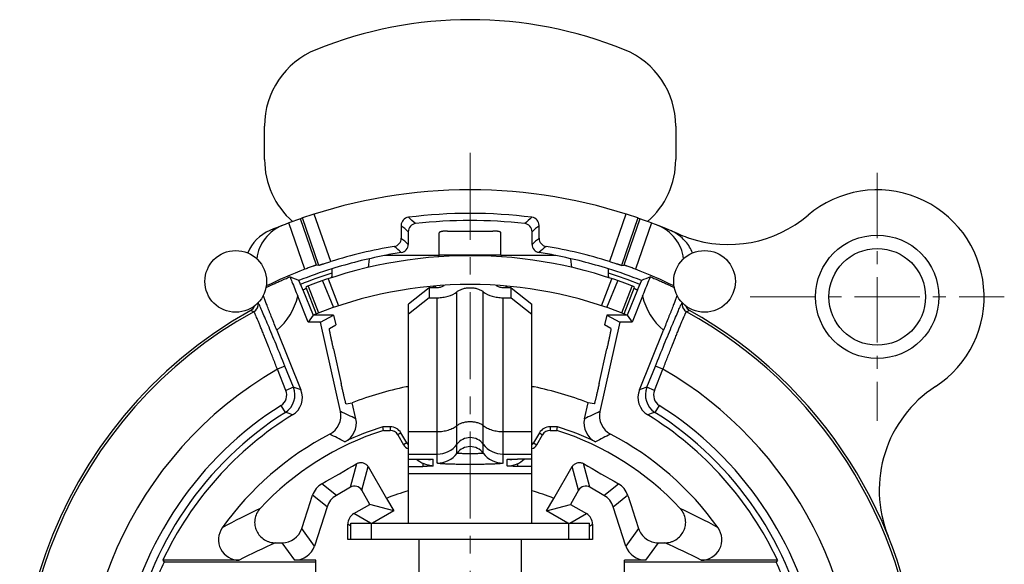
# Model space of a CAD drawing. Units: millimetres. Extents: x 1471 to 2059, y 373 to 789.
# Drawn here: x 1681 to 1753, y 707 to 746 of the extents above; entities that cross this region are included whole.
import ezdxf

# ---------------------------------------------------------------- set-up
doc = ezdxf.new("R2010")
doc.units = ezdxf.units.MM
doc.linetypes.add('CENTER', pattern=[50.8, 31.75, -6.35, 6.35, -6.35])
doc.layers.get('0').update_dxf_attribs({"lineweight": 30})
for name, color, linetype in [('AUSFORMSCHRAEGEN', 7, 'Continuous'), ('BEZUGSACHSEN', 7, 'Continuous'), ('KANTENFASEN', 7, 'Continuous'), ('RUNDUNGEN', 7, 'Continuous')]:
    doc.layers.add(name, color=color, linetype=linetype)
doc.layers.add('中心线层', color=6, linetype='CENTER', lineweight=18)

msp = doc.modelspace()

# ---------------------------------------------------------------- linework, layer by layer
at = {"linetype": 'Continuous'}
for p, q in [((1699.065, 736.027), (1699.065, 738.475)), ((1729.065, 738.475), (1729.065, 736.027)), ((1711.815, 729.085), (1716.315, 729.085)), ((1711.359, 726.799), (1711.361, 726.698)), ((1713.105, 714.626), (1713.105, 726.397)), ((1715.025, 714.626), (1715.025, 726.397)), ((1716.77, 726.689), (1716.771, 726.792)), ((1711.665, 713.906), (1711.665, 725.958)), ((1716.465, 713.906), (1716.465, 725.958)), ((1709.565, 709.523), (1709.565, 716.2)), ((1709.565, 716.2), (1711.665, 716.2)), ((1716.465, 716.2), (1718.565, 716.2)), ((1718.565, 709.523), (1718.565, 716.2)), ((1709.565, 714.561), (1711.665, 714.561)), ((1709.565, 714.202), (1710.615, 714.202)), ((1711.167, 714.159), (1711.17, 714.192)), ((1711.365, 713.697), (1711.365, 714.17)), ((1716.465, 714.561), (1718.565, 714.561)), ((1716.765, 713.697), (1716.765, 714.17)), ((1716.964, 714.159), (1716.961, 714.192)), ((1718.565, 714.202), (1717.515, 714.202)), ((1709.565, 713.664), (1710.615, 713.664)), ((1710.615, 713.896), (1710.615, 713.664)), ((1717.515, 713.864), (1717.515, 713.664)), ((1718.565, 713.664), (1717.515, 713.664)), ((1718.565, 713.121), (1709.565, 713.121)), ((1705.355, 708.323), (1705.355, 709.523)), ((1705.356, 709.523), (1722.775, 709.523)), ((1706.855, 708.323), (1706.855, 709.523)), ((1721.275, 708.323), (1721.275, 709.523)), ((1722.775, 708.323), (1722.775, 709.523)), ((1717.815, 708.323), (1710.315, 708.323))]:
    msp.add_line(p, q, dxfattribs=at)
for centre, radius, start, end in [((1714.065, 716.227), 30, 67.97569, 112.02431), ((1705.065, 738.475), 6, 112.02431, 180), ((1723.065, 738.475), 6, 0, 67.97569), ((1705.065, 736.027), 6, 180, 228.82715), ((1723.065, 736.027), 6, 311.17285, 0), ((1703.664, 727.506), 0.3, 342.10278, 0), ((1724.467, 727.506), 0.3, 180, 197.89745), ((1711.688, 726.446), 5.066, 2.77682, 3.09982), ((1714.065, 714.559), 1.201, 36.91333, 143.08667), ((1711.666, 716.362), 1.801, 269.99523, 323.08995), ((1714.065, 713.905), 1.2, 36.90699, 143.09301), ((1716.465, 716.362), 1.801, 216.91005, 270.00477), ((1711.366, 715.531), 1.802, 227.55379, 247.51814), ((1711.279, 715.939), 1.784, 257.3231, 266.39365), ((1711.666, 715.707), 1.801, 269.99217, 323.09301), ((1716.465, 715.707), 1.801, 216.90699, 270.00783), ((1716.853, 715.929), 1.774, 273.58242, 282.70355), ((1716.766, 715.498), 1.801, 292.48394, 313.93404), ((1716.765, 715.5), 1.803, 270.01034, 292.46907)]:
    msp.add_arc(centre, radius, start, end, dxfattribs=at)
for points, knots in [([(1711.408, 726.693), (1711.411, 726.716), (1711.416, 726.755), (1711.423, 726.793), (1711.426, 726.809)], [0, 0, 0, 0, 0.596297, 1, 1, 1, 1]), ([(1711.488, 726.797), (1711.496, 726.791), (1711.512, 726.773), (1711.524, 726.752), (1711.529, 726.74)], [0, 0, 0, 0, 0.440691, 1, 1, 1, 1]), ([(1711.529, 726.74), (1711.531, 726.736), (1711.538, 726.721), (1711.544, 726.706), (1711.548, 726.693)], [0, 0, 0, 0, 0.230372, 1, 1, 1, 1]), ([(1712.145, 726.835), (1712.116, 726.811), (1712.048, 726.768), (1711.932, 726.723), (1711.802, 726.695), (1711.711, 726.689), (1711.665, 726.689)], [0, 0, 0, 0, 0.222355, 0.467362, 0.729304, 1, 1, 1, 1]), ([(1711.665, 725.958), (1711.804, 725.959), (1712.076, 725.978), (1712.574, 726.084), (1712.92, 726.248), (1713.105, 726.397)], [0, 0, 0, 0, 0.271257, 0.533803, 1, 1, 1, 1]), ([(1713.105, 726.397), (1713.165, 726.444), (1713.3, 726.529), (1713.532, 726.62), (1713.792, 726.676), (1714.065, 726.695), (1714.339, 726.676), (1714.599, 726.62), (1714.831, 726.529), (1714.966, 726.444), (1715.025, 726.397)], [0, 0, 0, 0, 0.111225, 0.233666, 0.364601, 0.5, 0.635399, 0.766334, 0.888775, 1, 1, 1, 1]), ([(1715.025, 726.397), (1715.211, 726.248), (1715.557, 726.084), (1716.055, 725.978), (1716.327, 725.959), (1716.465, 725.958)], [0, 0, 0, 0, 0.466197, 0.728743, 1, 1, 1, 1]), ([(1716.465, 726.689), (1716.419, 726.689), (1716.329, 726.695), (1716.199, 726.723), (1716.083, 726.768), (1716.015, 726.811), (1715.985, 726.835)], [0, 0, 0, 0, 0.270696, 0.532638, 0.777645, 1, 1, 1, 1]), ([(1716.7, 726.694), (1716.698, 726.709), (1716.693, 726.748), (1716.689, 726.787), (1716.685, 726.81)], [0, 0, 0, 0, 0.408332, 1, 1, 1, 1]), ([(1716.742, 726.805), (1716.742, 726.799), (1716.744, 726.77), (1716.746, 726.742), (1716.747, 726.72)], [0, 0, 0, 0, 0.228197, 1, 1, 1, 1]), ([(1711.665, 716.2), (1711.804, 716.2), (1712.076, 716.219), (1712.465, 716.303), (1712.813, 716.439), (1713.017, 716.567), (1713.105, 716.638)], [0, 0, 0, 0, 0.270696, 0.532638, 0.777645, 1, 1, 1, 1]), ([(1713.105, 716.638), (1713.164, 716.686), (1713.3, 716.771), (1713.532, 716.862), (1713.792, 716.918), (1714.065, 716.937), (1714.339, 716.918), (1714.599, 716.862), (1714.831, 716.771), (1714.967, 716.686), (1715.025, 716.638)], [0, 0, 0, 0, 0.111172, 0.233709, 0.364591, 0.5, 0.635409, 0.766291, 0.888828, 1, 1, 1, 1]), ([(1715.025, 716.638), (1715.114, 716.567), (1715.318, 716.439), (1715.666, 716.303), (1716.055, 716.219), (1716.327, 716.2), (1716.465, 716.2)], [0, 0, 0, 0, 0.222355, 0.467362, 0.729304, 1, 1, 1, 1]), ([(1710.615, 714.202), (1710.683, 714.202), (1710.814, 714.202), (1710.997, 714.198), (1711.152, 714.193), (1711.244, 714.188), (1711.283, 714.185)], [0, 0, 0, 0, 0.304358, 0.586094, 0.823808, 1, 1, 1, 1]), ([(1711.364, 714.17), (1711.364, 714.168), (1711.359, 714.165), (1711.35, 714.163), (1711.333, 714.16), (1711.311, 714.158), (1711.283, 714.157), (1711.234, 714.156), (1711.195, 714.157), (1711.167, 714.159)], [0, 0, 0, 0, 0.022094, 0.07231, 0.153769, 0.266342, 0.408221, 0.577608, 1, 1, 1, 1]), ([(1711.283, 714.185), (1711.295, 714.184), (1711.316, 714.182), (1711.341, 714.178), (1711.357, 714.175), (1711.364, 714.172), (1711.365, 714.171), (1711.365, 714.17)], [0, 0, 0, 0, 0.422987, 0.730787, 0.92068, 0.972405, 1, 1, 1, 1]), ([(1715.025, 714.626), (1715.025, 714.625), (1715.024, 714.623), (1715.018, 714.62), (1715.004, 714.617), (1714.981, 714.613), (1714.95, 714.609), (1714.909, 714.606), (1714.861, 714.602), (1714.805, 714.599), (1714.717, 714.595), (1714.592, 714.59), (1714.428, 714.587), (1714.25, 714.584), (1714.065, 714.584), (1713.881, 714.584), (1713.703, 714.587), (1713.539, 714.59), (1713.414, 714.595), (1713.326, 714.599), (1713.27, 714.602), (1713.221, 714.606), (1713.181, 714.609), (1713.15, 714.613), (1713.127, 714.617), (1713.113, 714.62), (1713.107, 714.623), (1713.105, 714.625), (1713.105, 714.626)], [0, 0, 0, 0, 0.001222, 0.003316, 0.010796, 0.022843, 0.03944, 0.060436, 0.085627, 0.1148, 0.147674, 0.223204, 0.309356, 0.402814, 0.5, 0.597186, 0.690644, 0.776796, 0.852326, 0.8852, 0.914373, 0.939564, 0.96056, 0.977157, 0.989204, 0.996684, 0.998778, 1, 1, 1, 1]), ([(1716.765, 714.17), (1716.765, 714.171), (1716.767, 714.172), (1716.774, 714.175), (1716.79, 714.178), (1716.815, 714.182), (1716.836, 714.184), (1716.847, 714.185)], [0, 0, 0, 0, 0.027595, 0.07932, 0.269213, 0.577013, 1, 1, 1, 1]), ([(1716.964, 714.159), (1716.937, 714.157), (1716.898, 714.156), (1716.849, 714.157), (1716.821, 714.158), (1716.798, 714.16), (1716.781, 714.163), (1716.772, 714.165), (1716.767, 714.168), (1716.767, 714.17)], [0, 0, 0, 0, 0.416821, 0.586445, 0.729869, 0.84432, 0.92705, 0.977779, 1, 1, 1, 1]), ([(1716.847, 714.185), (1716.887, 714.188), (1716.979, 714.193), (1717.134, 714.198), (1717.317, 714.202), (1717.448, 714.202), (1717.515, 714.202)], [0, 0, 0, 0, 0.176192, 0.413906, 0.695642, 1, 1, 1, 1]), ([(1711.365, 713.697), (1711.365, 713.696), (1711.364, 713.695), (1711.359, 713.693), (1711.349, 713.69), (1711.331, 713.687), (1711.306, 713.684), (1711.275, 713.681), (1711.237, 713.679), (1711.193, 713.676), (1711.124, 713.673), (1711.027, 713.67), (1710.899, 713.667), (1710.76, 713.665), (1710.664, 713.664), (1710.615, 713.664)], [0, 0, 0, 0, 0.002444, 0.006632, 0.021588, 0.045683, 0.078881, 0.120877, 0.171263, 0.22961, 0.295358, 0.446382, 0.618664, 0.805795, 1, 1, 1, 1]), ([(1710.677, 713.867), (1710.719, 713.849), (1710.803, 713.817), (1710.928, 713.78), (1711.045, 713.752), (1711.135, 713.735), (1711.2, 713.725), (1711.241, 713.719), (1711.277, 713.715), (1711.308, 713.711), (1711.332, 713.707), (1711.35, 713.704), (1711.36, 713.702), (1711.365, 713.699), (1711.365, 713.697)], [0, 0, 0, 0, 0.193358, 0.377197, 0.548937, 0.699235, 0.764846, 0.823761, 0.875436, 0.918964, 0.953421, 0.978194, 0.993413, 1, 1, 1, 1]), ([(1716.465, 713.906), (1716.465, 713.905), (1716.463, 713.901), (1716.459, 713.899), (1716.451, 713.895), (1716.438, 713.89), (1716.407, 713.883), (1716.355, 713.875), (1716.276, 713.865), (1716.175, 713.856), (1716.055, 713.848), (1715.915, 713.839), (1715.757, 713.832), (1715.583, 713.825), (1715.324, 713.817), (1714.972, 713.809), (1714.528, 713.803), (1714.065, 713.801), (1713.603, 713.803), (1713.159, 713.809), (1712.807, 713.817), (1712.548, 713.825), (1712.374, 713.832), (1712.216, 713.839), (1712.076, 713.848), (1711.956, 713.856), (1711.855, 713.865), (1711.776, 713.875), (1711.724, 713.883), (1711.693, 713.89), (1711.68, 713.895), (1711.672, 713.899), (1711.668, 713.901), (1711.665, 713.905), (1711.665, 713.906)], [0, 0, 0, 0, 0.001223, 0.002143, 0.003319, 0.006494, 0.010802, 0.022861, 0.039451, 0.06044, 0.085641, 0.11481, 0.14768, 0.183928, 0.223215, 0.30936, 0.402816, 0.5, 0.597184, 0.69064, 0.776785, 0.816072, 0.85232, 0.88519, 0.914359, 0.93956, 0.960549, 0.977139, 0.989198, 0.993506, 0.996681, 0.997857, 0.998777, 1, 1, 1, 1]), ([(1717.515, 713.664), (1717.467, 713.664), (1717.371, 713.665), (1717.232, 713.667), (1717.104, 713.67), (1717.007, 713.673), (1716.938, 713.676), (1716.894, 713.679), (1716.856, 713.681), (1716.825, 713.684), (1716.8, 713.687), (1716.782, 713.69), (1716.771, 713.693), (1716.767, 713.695), (1716.765, 713.696), (1716.765, 713.697)], [0, 0, 0, 0, 0.194211, 0.381339, 0.553605, 0.704637, 0.770395, 0.828749, 0.879132, 0.921122, 0.954314, 0.978408, 0.993367, 0.997555, 1, 1, 1, 1])]:
    msp.add_open_spline(points, degree=3, knots=knots, dxfattribs=at)
at = {"layer": 'AUSFORMSCHRAEGEN', "linetype": 'Continuous'}
for p, q in [((1711.815, 729.045), (1707.817, 729.045)), ((1720.314, 729.045), (1716.315, 729.045)), ((1701.864, 726.523), (1702.602, 724.695)), ((1726.267, 726.523), (1725.528, 724.695)), ((1702.602, 724.695), (1702.252, 724.175)), ((1703.154, 724.175), (1702.252, 724.175)), ((1704.104, 724.695), (1702.602, 724.695)), ((1703.154, 724.175), (1704.104, 724.695)), ((1704.104, 724.695), (1704.259, 723.995)), ((1724.027, 724.695), (1723.872, 723.995)), ((1725.528, 724.695), (1724.027, 724.695)), ((1724.027, 724.695), (1724.977, 724.175)), ((1725.879, 724.175), (1724.977, 724.175)), ((1725.528, 724.695), (1725.879, 724.175)), ((1708.24, 716.55), (1707.691, 716.55)), ((1707.732, 716.286), (1707.691, 716.55)), ((1707.732, 716.286), (1708.24, 716.285)), ((1708.24, 716.55), (1708.24, 716.285)), ((1719.891, 716.55), (1719.891, 716.285)), ((1720.44, 716.55), (1719.891, 716.55)), ((1719.891, 716.285), (1720.399, 716.286)), ((1720.399, 716.286), (1720.44, 716.55)), ((1709.013, 716.104), (1708.781, 715.97)), ((1708.781, 715.97), (1709.201, 715.233)), ((1709.437, 715.37), (1709.013, 716.104)), ((1719.117, 716.104), (1718.694, 715.37)), ((1718.93, 715.233), (1719.35, 715.97)), ((1719.117, 716.104), (1719.35, 715.97)), ((1709.437, 715.37), (1709.201, 715.233)), ((1718.694, 715.37), (1718.93, 715.233)), ((1707.969, 711.332), (1708.494, 710.423)), ((1719.637, 710.423), (1720.162, 711.332)), ((1708.494, 710.423), (1706.745, 710.892)), ((1719.637, 710.423), (1721.386, 710.892)), ((1710.315, 708.323), (1705.135, 708.323)), ((1710.315, 708.323), (1710.315, 705.684)), ((1717.815, 705.684), (1717.815, 708.323)), ((1722.996, 708.323), (1717.815, 708.323)), ((1691.648, 706.823), (1691.734, 706.687)), ((1702.815, 706.687), (1691.734, 706.687)), ((1702.815, 703.307), (1702.815, 706.823)), ((1725.315, 703.307), (1725.315, 706.823)), ((1736.396, 706.687), (1725.315, 706.687)), ((1736.483, 706.823), (1736.396, 706.687))]:
    msp.add_line(p, q, dxfattribs=at)
for centre, radius, start, end in [((1714.065, 696.323), 33.3, 100.81084, 107.65904), ((1714.065, 696.323), 33.3, 72.34096, 79.18916), ((1714.065, 696.323), 32.572, 111.52999, 112.02303), ((1714.065, 696.323), 32.572, 67.97697, 68.47001), ((1708.24, 715.657), 0.893, 30, 90), ((1708.239, 715.661), 0.624, 29.66025, 89.91157), ((1719.891, 715.657), 0.893, 90, 150), ((1719.892, 715.661), 0.624, 90.08844, 150.33974), ((1709.704, 715.519), 0.579, 209.65493, 256.13936), ((1709.703, 715.523), 0.307, 210, 243.28554), ((1718.428, 715.523), 0.307, 296.71446, 330), ((1718.427, 715.519), 0.579, 283.86036, 330.34488), ((1714.065, 696.323), 16.2, 106.12898, 112.10606), ((1714.065, 696.323), 16.2, 67.89394, 73.87102), ((1714.065, 696.323), 24.619, 155.10391, 163.42036), ((1714.065, 696.323), 24.619, 16.57964, 24.89609)]:
    msp.add_arc(centre, radius, start, end, dxfattribs=at)
at = {"layer": 'BEZUGSACHSEN', "linetype": 'Continuous'}
for centre, radius in [((1743.765, 726.023), 4.5), ((1696.965, 727.148), 2.25), ((1731.165, 727.148), 2.25), ((1743.765, 726.023), 3.525)]:
    msp.add_circle(centre, radius, dxfattribs=at)
for centre, radius, start, end in [((1700.618, 728.093), 3.001, 112.951, 157.90849), ((1701.474, 728.442), 3.001, 111.40701, 173.18371), ((1726.657, 728.442), 3.001, 6.81628, 68.59299), ((1727.513, 728.094), 3, 61.43269, 67.05221), ((1727.51, 728.089), 3.006, 50.20485, 61.42471), ((1727.51, 728.091), 3.004, 40.69376, 50.18123), ((1727.512, 728.093), 3.002, 22.08757, 40.68387), ((1697.994, 725.468), 0.6, 298.89944, 11.14898), ((1730.137, 725.468), 0.6, 168.85102, 241.10056), ((1697.762, 725.55), 0.6, 299.15578, 341.4977), ((1730.368, 725.55), 0.6, 198.49603, 240.85146)]:
    msp.add_arc(centre, radius, start, end, dxfattribs=at)
for points, knots in [([(1700.554, 720.968), (1700.339, 721.5), (1700.022, 722.278), (1699.61, 723.277), (1699.333, 723.94), (1699.089, 724.516), (1698.886, 724.987), (1698.73, 725.339), (1698.641, 725.531), (1698.604, 725.605)], [0, 0, 0, 0, 0.341979, 0.500701, 0.644951, 0.770434, 0.87338, 0.950678, 1, 1, 1, 1]), ([(1727.577, 720.968), (1727.792, 721.5), (1728.108, 722.278), (1728.521, 723.277), (1728.798, 723.94), (1729.042, 724.516), (1729.245, 724.987), (1729.401, 725.339), (1729.49, 725.531), (1729.527, 725.605)], [0, 0, 0, 0, 0.341982, 0.500709, 0.644963, 0.770447, 0.87339, 0.950683, 1, 1, 1, 1])]:
    msp.add_open_spline(points, degree=3, knots=knots, dxfattribs=at)
at = {"layer": 'KANTENFASEN', "linetype": 'Continuous'}
for p, q in [((1711.065, 726.689), (1709.565, 725.499)), ((1711.065, 726.689), (1711.065, 725.958)), ((1711.665, 726.689), (1711.065, 726.689)), ((1717.065, 726.689), (1716.465, 726.689)), ((1717.065, 725.958), (1717.065, 726.689)), ((1717.065, 726.689), (1718.565, 725.499)), ((1711.065, 725.958), (1709.565, 724.768)), ((1711.065, 725.958), (1711.665, 725.958)), ((1716.465, 725.958), (1717.065, 725.958)), ((1717.065, 725.958), (1718.565, 724.768)), ((1709.565, 716.2), (1709.565, 725.499)), ((1718.565, 716.2), (1718.565, 725.499))]:
    msp.add_line(p, q, dxfattribs=at)
at = {"layer": 'RUNDUNGEN', "linetype": 'Continuous'}
for p, q in [((1703.891, 728.59), (1702.696, 732.058)), ((1725.435, 732.058), (1724.24, 728.59)), ((1702.008, 728.037), (1700.845, 731.415)), ((1701.842, 731.775), (1701.691, 731.722)), ((1702.856, 728.338), (1701.691, 731.722)), ((1703.033, 728.315), (1701.842, 731.775)), ((1726.289, 731.775), (1725.097, 728.315)), ((1726.44, 731.722), (1725.275, 728.338)), ((1727.286, 731.415), (1726.123, 728.037)), ((1726.289, 731.775), (1726.44, 731.722)), ((1709.033, 731.225), (1709.033, 730.292)), ((1709.552, 730.765), (1709.552, 729.848)), ((1711.815, 729.085), (1711.815, 730.701)), ((1712.415, 730.823), (1715.715, 730.823)), ((1716.315, 729.085), (1716.315, 730.701)), ((1718.579, 729.848), (1718.579, 730.765)), ((1719.098, 730.292), (1719.098, 731.225)), ((1729.788, 730.05), (1729.788, 730.05)), ((1706.654, 728.172), (1706.721, 728.801)), ((1721.477, 728.172), (1721.409, 728.801)), ((1703.033, 728.315), (1702.856, 728.338)), ((1703.964, 728.07), (1703.964, 727.506)), ((1724.167, 727.506), (1724.167, 728.07)), ((1725.097, 728.315), (1725.275, 728.338)), ((1703.3, 727.2), (1704.084, 725.249)), ((1703.717, 727.343), (1704.471, 725.38)), ((1723.66, 725.38), (1724.413, 727.343)), ((1724.047, 725.249), (1724.831, 727.2)), ((1701.685, 726.93), (1701.852, 726.518)), ((1702.065, 726.741), (1702.836, 724.788)), ((1702.235, 726.808), (1702.993, 724.85)), ((1725.138, 724.85), (1725.896, 726.808)), ((1725.295, 724.788), (1726.066, 726.741)), ((1726.279, 726.518), (1726.445, 726.93)), ((1702.252, 724.175), (1701.488, 726.066)), ((1726.643, 726.066), (1725.879, 724.175)), ((1704.596, 717.669), (1703.154, 724.175)), ((1724.977, 724.175), (1723.534, 717.669)), ((1699.963, 723.592), (1701.715, 719.256)), ((1703.792, 723.715), (1704.259, 723.995)), ((1724.338, 723.715), (1723.872, 723.995)), ((1726.416, 719.256), (1728.168, 723.592)), ((1704.096, 722.226), (1704.657, 719.695)), ((1723.474, 719.695), (1724.035, 722.226)), ((1700.554, 720.968), (1699.998, 720.743)), ((1700.618, 719.207), (1699.998, 720.743)), ((1701.175, 719.432), (1700.554, 720.968)), ((1726.956, 719.432), (1727.577, 720.968)), ((1727.512, 719.207), (1728.133, 720.743)), ((1728.133, 720.743), (1727.577, 720.968)), ((1701.175, 719.432), (1700.618, 719.207)), ((1727.512, 719.207), (1726.956, 719.432)), ((1700.587, 717.603), (1700.266, 718.11)), ((1705.011, 718.22), (1705.467, 718.303)), ((1705.727, 717.131), (1705.467, 718.303)), ((1722.404, 717.131), (1722.664, 718.303)), ((1723.12, 718.22), (1722.664, 718.303)), ((1727.865, 718.11), (1727.544, 717.603)), ((1705.331, 712.141), (1705.792, 713.864)), ((1706.15, 711.922), (1706.613, 713.649)), ((1706.613, 713.649), (1707.969, 711.332)), ((1720.162, 711.332), (1721.518, 713.649)), ((1721.981, 711.922), (1721.518, 713.649)), ((1722.8, 712.141), (1722.339, 713.864)), ((1704.302, 711.547), (1703.252, 712.397)), ((1705.331, 712.141), (1704.302, 711.547)), ((1706.745, 710.892), (1706.15, 711.922)), ((1721.981, 711.922), (1721.386, 710.892)), ((1723.829, 711.547), (1722.8, 712.141)), ((1723.829, 711.547), (1724.879, 712.397)), ((1703.625, 710.712), (1702.574, 711.563)), ((1724.506, 710.712), (1725.557, 711.563)), ((1703.625, 710.712), (1702.698, 707.859)), ((1705.585, 710.222), (1706.745, 710.892)), ((1721.386, 710.892), (1722.546, 710.222)), ((1725.433, 707.859), (1724.506, 710.712)), ((1706.796, 709.523), (1705.585, 710.222)), ((1708.494, 710.423), (1706.935, 709.523)), ((1721.196, 709.523), (1719.637, 710.423)), ((1721.335, 709.523), (1722.546, 710.222)), ((1702.698, 707.859), (1701.775, 709.13)), ((1705.135, 708.323), (1705.135, 709.443)), ((1705.355, 709.316), (1705.135, 709.443)), ((1722.775, 709.316), (1722.996, 709.443)), ((1722.996, 709.443), (1722.996, 708.323)), ((1726.356, 709.13), (1725.433, 707.859)), ((1699.872, 708.09), (1700.35, 708.092)), ((1701.272, 706.823), (1700.35, 708.092)), ((1727.781, 708.092), (1726.859, 706.823)), ((1727.781, 708.092), (1728.259, 708.09)), ((1697.204, 706.823), (1691.648, 706.823)), ((1702.815, 706.823), (1701.272, 706.823)), ((1726.859, 706.823), (1725.315, 706.823)), ((1736.483, 706.823), (1730.927, 706.823))]:
    msp.add_line(p, q, dxfattribs=at)
for centre, radius, start, end in [((1714.065, 696.323), 37.5, 70.97642, 109.02358), ((1743.765, 726.023), 7.8, 302.99089, 130.2929), ((1714.065, 696.323), 35.783, 82.76188, 97.23812), ((1714.065, 696.323), 37.5, 109.26845, 112.94173), ((1709.633, 731.225), 0.6, 97.23748, 180.00064), ((1710.152, 730.765), 0.6, 96.48127, 180.00066), ((1638.504, 649.794), 108.521, 48.73092, 49.10045), ((1714.065, 696.323), 35.263, 83.51807, 96.48193), ((1789.626, 649.794), 108.521, 130.89955, 131.26908), ((1717.979, 730.765), 0.6, 359.99934, 83.51873), ((1718.498, 731.225), 0.6, 359.99936, 82.76253), ((1714.065, 696.323), 37.5, 66.10431, 70.73155), ((1732.901, 738.837), 9, 251.04741, 310.29328), ((1639.318, 652.096), 105.459, 48.24202, 48.61941), ((1788.813, 652.096), 105.459, 131.38059, 131.75798), ((1732.901, 738.837), 8.999, 246.10788, 250.56131), ((1708.433, 730.292), 0.6, 279.41459, 0.00058), ((1641.078, 650.138), 105.083, 49.33613, 49.70864), ((1787.313, 649.834), 105.483, 130.29207, 130.66317), ((1719.698, 730.292), 0.6, 179.99942, 260.58541), ((1732.908, 738.858), 9.022, 250.55944, 251.04871), ((1714.065, 696.323), 33.833, 99.41516, 107.50205), ((1714.065, 696.323), 33.313, 98.67154, 100.81099), ((1641.959, 652.541), 101.908, 48.83132, 49.21261), ((1708.952, 729.848), 0.6, 278.67095, 0.0006), ((1719.179, 729.848), 0.6, 179.9994, 261.32905), ((1786.428, 652.246), 102.299, 130.78811, 131.16795), ((1714.065, 696.323), 33.313, 79.18901, 81.32846), ((1714.065, 696.323), 33.833, 72.49795, 80.58484), ((1714.065, 696.323), 32.7, 68.47, 111.53), ((1714.065, 696.323), 33.928, 110.81664, 116.00227), ((1714.065, 696.323), 33.316, 107.65045, 112.02698), ((1714.065, 696.323), 33.016, 107.81618, 112.02272), ((1714.065, 696.323), 33.316, 67.97302, 72.34955), ((1714.065, 696.323), 33.016, 67.97728, 72.18382), ((1714.065, 696.323), 33.928, 63.99773, 69.18336), ((1664.277, 639.287), 95.503, 67.0147, 67.44136), ((1763.715, 639.617), 95.144, 112.55784, 112.98611), ((1714.065, 696.323), 30.6, 67.99996, 112.00004), ((1696.965, 727.148), 4.65, 310.13332, 346.5519), ((1731.165, 727.148), 4.65, 193.4481, 229.86668), ((1714.065, 696.323), 32.867, 119.1533, 201.89056), ((1714.065, 696.323), 32.682, 118.87291, 196.07956), ((1664.733, 633.161), 97.721, 69.91979, 70.0632), ((1763.398, 633.161), 97.721, 109.9368, 110.08021), ((1714.065, 696.323), 32.682, 307.05575, 61.12709), ((1714.065, 696.323), 32.867, 307.989, 60.8467), ((1714.065, 696.323), 28.183, 119.94462, 192.37499), ((1714.065, 696.323), 28.183, 288.99469, 60.05538), ((1699.784, 718.87), 0.9, 302.35567, 21.99452), ((1699.784, 718.87), 1.5, 302.35967, 21.99052), ((1700.324, 718.694), 1.5, 301.56159, 21.99827), ((1675.922, 640.895), 82.497, 71.78115, 72.17549), ((1714.065, 696.323), 23.602, 101.43866, 111.365), ((1709.504, 718.864), 0.604, 84.14865, 101.37935), ((1718.627, 718.864), 0.604, 78.62195, 95.85175), ((1714.065, 696.323), 23.602, 68.635, 78.56134), ((1727.807, 718.694), 1.5, 158.00173, 238.43841), ((1752.209, 640.895), 82.497, 107.82451, 108.21885), ((1728.347, 718.87), 1.5, 158.00943, 237.64038), ((1728.347, 718.87), 0.9, 158.00569, 237.64412), ((1752.913, 711.932), 9, 122.99035, 201.89105), ((1714.065, 696.323), 25.79, 122.35018, 169.28098), ((1703.132, 717.345), 1.5, 297.47995, 12.49856), ((1672.555, 648.982), 75.793, 64.04504, 64.99173), ((1755.231, 649.706), 74.991, 115.0032, 115.96003), ((1724.999, 717.345), 1.5, 167.50156, 242.51993), ((1714.065, 696.323), 25.79, 10.71902, 57.64982), ((1714.065, 696.323), 25.19, 122.35018, 169.15372), ((1714.065, 696.323), 24.755, 121.55986, 154.90259), ((1675.771, 647.312), 74.543, 70.12861, 70.55498), ((1704.263, 716.806), 1.5, 295.57642, 12.49836), ((1723.868, 716.806), 1.5, 167.50144, 244.42377), ((1752.36, 647.312), 74.543, 109.44502, 109.87139), ((1714.065, 696.323), 24.755, 25.09741, 58.44014), ((1714.065, 696.323), 25.19, 10.84628, 57.64982), ((1714.065, 696.323), 20.943, 107.60208, 137.03565), ((1714.065, 696.323), 21.208, 107.491, 115.57478), ((1714.065, 696.323), 20.943, 42.96435, 72.39792), ((1714.065, 696.323), 21.208, 64.42522, 72.509), ((1714.065, 696.323), 22.195, 117.47851, 144.56142), ((1673.562, 656.108), 67.116, 62.15548, 63.19892), ((1754.23, 656.764), 66.378, 116.79527, 117.85033), ((1714.065, 696.323), 22.195, 35.43858, 62.52149), ((1704.006, 711.092), 1.508, 120.01721, 161.78646), ((1724.125, 711.092), 1.508, 18.21354, 59.98279), ((1718.473, 668.442), 46.545, 115.08561, 118.89544), ((1710.01, 669.135), 45.768, 61.0722, 64.94675), ((1697.204, 708.323), 1.5, 144.5451, 270.01632), ((1700.341, 709.601), 1.509, 270.33787, 341.82199), ((1730.927, 708.323), 1.5, 269.98259, 35.45598), ((1717.722, 667.061), 44.744, 113.51272, 117.29498), ((1710.709, 667.694), 44.044, 62.67494, 66.51736)]:
    msp.add_arc(centre, radius, start, end, dxfattribs=at)
for centre, major_axis, ratio, start_param, end_param in [((1705.631, 711.622), (0.155, 0.58), 0.999695, -0.785246, 0.785246), ((1722.5, 711.622), (-0.155, 0.58), 0.999695, -0.785246, 0.785246), ((1705.052, 710.248), (-1.166, 0.944), 0.999825, -0.366461, 0.366461), ((1723.079, 710.248), (1.166, 0.944), 0.999825, -0.366461, 0.366461), ((1706.035, 709.443), (0.78, -0.45), 0.999797, 2.618082, 3.665103), ((1722.096, 709.443), (0.78, 0.45), 0.999797, -0.523511, 0.523511), ((1701.272, 708.323), (-0.882, 1.214), 0.999767, -3.769801, -2.513385), ((1726.859, 708.323), (0.882, 1.214), 0.999767, -3.769801, -2.513385)]:
    msp.add_ellipse(centre, major_axis=major_axis, ratio=ratio, start_param=start_param, end_param=end_param, dxfattribs=at)
for points, knots in [([(1712.415, 730.823), (1712.376, 730.823), (1712.3, 730.822), (1712.189, 730.815), (1712.086, 730.804), (1711.996, 730.789), (1711.922, 730.772), (1711.872, 730.754), (1711.842, 730.738), (1711.827, 730.726), (1711.818, 730.714), (1711.815, 730.705), (1711.815, 730.701)], [0, 0, 0, 0, 0.185494, 0.364517, 0.529958, 0.676072, 0.797965, 0.892002, 0.928177, 0.957367, 0.98058, 1, 1, 1, 1]), ([(1716.315, 730.701), (1716.315, 730.705), (1716.313, 730.714), (1716.303, 730.726), (1716.289, 730.738), (1716.259, 730.754), (1716.209, 730.772), (1716.135, 730.789), (1716.045, 730.804), (1715.942, 730.815), (1715.831, 730.822), (1715.754, 730.823), (1715.715, 730.823)], [0, 0, 0, 0, 0.01942, 0.042633, 0.071823, 0.107998, 0.202035, 0.323928, 0.470042, 0.635483, 0.814506, 1, 1, 1, 1]), ([(1703.891, 728.59), (1703.835, 728.572), (1703.727, 728.538), (1703.57, 728.487), (1703.425, 728.44), (1703.314, 728.404), (1703.236, 728.379), (1703.186, 728.362), (1703.142, 728.348), (1703.106, 728.336), (1703.077, 728.327), (1703.055, 728.32), (1703.042, 728.317), (1703.035, 728.315), (1703.033, 728.315)], [0, 0, 0, 0, 0.192788, 0.37869, 0.550136, 0.700895, 0.766756, 0.825386, 0.876221, 0.918829, 0.952787, 0.977748, 0.993531, 1, 1, 1, 1]), ([(1711.732, 728.94), (1711.732, 728.94), (1711.734, 728.942), (1711.737, 728.945), (1711.741, 728.95), (1711.746, 728.957), (1711.751, 728.966), (1711.761, 728.979), (1711.779, 729.004), (1711.798, 729.035), (1711.812, 729.065), (1711.815, 729.079), (1711.815, 729.085)], [0, 0, 0, 0, 0.012158, 0.038488, 0.077812, 0.128607, 0.189298, 0.258283, 0.413901, 0.743591, 0.887858, 1, 1, 1, 1]), ([(1716.399, 728.94), (1716.398, 728.94), (1716.397, 728.942), (1716.393, 728.946), (1716.389, 728.952), (1716.384, 728.96), (1716.377, 728.969), (1716.368, 728.982), (1716.351, 729.007), (1716.332, 729.036), (1716.319, 729.065), (1716.315, 729.079), (1716.315, 729.085)], [0, 0, 0, 0, 0.013639, 0.04405, 0.088725, 0.144862, 0.209618, 0.280439, 0.434185, 0.751912, 0.891235, 1, 1, 1, 1]), ([(1725.097, 728.315), (1725.096, 728.315), (1725.089, 728.317), (1725.075, 728.32), (1725.054, 728.327), (1725.025, 728.336), (1724.989, 728.348), (1724.945, 728.362), (1724.895, 728.379), (1724.817, 728.404), (1724.706, 728.44), (1724.561, 728.487), (1724.404, 728.538), (1724.295, 728.572), (1724.24, 728.59)], [0, 0, 0, 0, 0.006469, 0.022252, 0.047213, 0.081171, 0.123779, 0.174614, 0.233244, 0.299105, 0.449864, 0.62131, 0.807212, 1, 1, 1, 1]), ([(1702.856, 728.338), (1702.854, 728.338), (1702.848, 728.336), (1702.834, 728.332), (1702.813, 728.325), (1702.784, 728.316), (1702.747, 728.304), (1702.704, 728.289), (1702.654, 728.272), (1702.576, 728.245), (1702.467, 728.206), (1702.323, 728.154), (1702.168, 728.097), (1702.062, 728.057), (1702.008, 728.037)], [0, 0, 0, 0, 0.006466, 0.022245, 0.047201, 0.081156, 0.123761, 0.174593, 0.233219, 0.29908, 0.44984, 0.621292, 0.807204, 1, 1, 1, 1]), ([(1726.123, 728.037), (1726.069, 728.057), (1725.962, 728.097), (1725.808, 728.154), (1725.664, 728.206), (1725.554, 728.245), (1725.476, 728.272), (1725.427, 728.289), (1725.383, 728.304), (1725.347, 728.316), (1725.318, 728.325), (1725.297, 728.332), (1725.283, 728.336), (1725.277, 728.338), (1725.275, 728.338)], [0, 0, 0, 0, 0.192796, 0.378708, 0.55016, 0.70092, 0.766781, 0.825407, 0.876239, 0.918844, 0.952799, 0.977755, 0.993534, 1, 1, 1, 1]), ([(1699.173, 726.71), (1699.172, 726.71), (1699.178, 726.712), (1699.182, 726.713), (1699.195, 726.718), (1699.21, 726.725), (1699.231, 726.734), (1699.266, 726.75), (1699.321, 726.775), (1699.396, 726.81), (1699.486, 726.851), (1699.588, 726.898), (1699.702, 726.95), (1699.825, 727.006), (1700.008, 727.089), (1700.257, 727.2), (1700.577, 727.339), (1700.8, 727.434), (1700.915, 727.482)], [0, 0, 0, 0, 0.001134, 0.004936, 0.011412, 0.020517, 0.032201, 0.046387, 0.081837, 0.125992, 0.178021, 0.237204, 0.302844, 0.374346, 0.451219, 0.619207, 0.803425, 1, 1, 1, 1]), ([(1700.915, 727.482), (1700.963, 727.364), (1701.154, 726.892), (1701.345, 726.42), (1701.488, 726.066)], [0, 0, 0, 0, 0.249552, 1, 1, 1, 1]), ([(1701.685, 726.93), (1701.678, 726.948), (1701.664, 726.983), (1701.643, 727.034), (1701.624, 727.081), (1701.607, 727.123), (1701.594, 727.153), (1701.586, 727.173), (1701.581, 727.185), (1701.577, 727.194), (1701.574, 727.201), (1701.572, 727.204), (1701.571, 727.207), (1701.571, 727.207)], [0, 0, 0, 0, 0.1936, 0.380617, 0.55286, 0.703969, 0.828301, 0.878987, 0.921308, 0.954787, 0.979177, 0.994299, 1, 1, 1, 1]), ([(1726.56, 727.207), (1726.56, 727.207), (1726.559, 727.204), (1726.557, 727.201), (1726.554, 727.194), (1726.55, 727.185), (1726.545, 727.173), (1726.537, 727.153), (1726.524, 727.123), (1726.507, 727.081), (1726.488, 727.034), (1726.467, 726.983), (1726.453, 726.948), (1726.445, 726.93)], [0, 0, 0, 0, 0.005701, 0.020823, 0.045213, 0.078692, 0.121013, 0.171699, 0.296031, 0.44714, 0.619383, 0.8064, 1, 1, 1, 1]), ([(1726.643, 726.066), (1726.691, 726.184), (1726.882, 726.657), (1727.073, 727.128), (1727.216, 727.482)], [0, 0, 0, 0, 0.250521, 1, 1, 1, 1]), ([(1727.216, 727.482), (1727.331, 727.434), (1727.554, 727.339), (1727.873, 727.2), (1728.122, 727.089), (1728.306, 727.006), (1728.429, 726.95), (1728.543, 726.898), (1728.645, 726.851), (1728.734, 726.81), (1728.81, 726.775), (1728.865, 726.75), (1728.9, 726.734), (1728.921, 726.725), (1728.936, 726.718), (1728.949, 726.713), (1728.953, 726.712), (1728.958, 726.71), (1728.958, 726.71)], [0, 0, 0, 0, 0.196575, 0.380793, 0.548781, 0.625654, 0.697156, 0.762796, 0.821979, 0.874008, 0.918163, 0.953613, 0.967799, 0.979483, 0.988588, 0.995064, 0.998866, 1, 1, 1, 1]), ([(1699.963, 723.592), (1699.901, 723.746), (1699.779, 724.048), (1699.604, 724.489), (1699.464, 724.842), (1699.361, 725.107), (1699.289, 725.291), (1699.224, 725.461), (1699.164, 725.618), (1699.111, 725.758), (1699.071, 725.864), (1699.044, 725.94), (1699.026, 725.988), (1699.011, 726.031), (1698.999, 726.067), (1698.989, 726.096), (1698.983, 726.118), (1698.979, 726.131), (1698.978, 726.138), (1698.978, 726.141), (1698.978, 726.142)], [0, 0, 0, 0, 0.18148, 0.357043, 0.52135, 0.597889, 0.669981, 0.737069, 0.798575, 0.853835, 0.901944, 0.923018, 0.941905, 0.95843, 0.972414, 0.983683, 0.992101, 0.997557, 0.99915, 1, 1, 1, 1]), ([(1729.153, 726.142), (1729.153, 726.141), (1729.153, 726.138), (1729.152, 726.131), (1729.148, 726.118), (1729.142, 726.096), (1729.132, 726.067), (1729.12, 726.031), (1729.105, 725.988), (1729.087, 725.94), (1729.06, 725.864), (1729.02, 725.758), (1728.967, 725.618), (1728.907, 725.461), (1728.842, 725.291), (1728.77, 725.107), (1728.667, 724.842), (1728.527, 724.489), (1728.352, 724.048), (1728.23, 723.746), (1728.168, 723.592)], [0, 0, 0, 0, 0.00085, 0.002443, 0.007899, 0.016317, 0.027586, 0.04157, 0.058095, 0.076982, 0.098056, 0.146165, 0.201425, 0.262931, 0.330019, 0.402111, 0.47865, 0.642957, 0.81852, 1, 1, 1, 1]), ([(1699.998, 720.743), (1699.894, 721.015), (1699.688, 721.548), (1699.386, 722.321), (1699.142, 722.933), (1698.96, 723.385), (1698.836, 723.689), (1698.723, 723.965), (1698.62, 724.211), (1698.53, 724.423), (1698.463, 724.579), (1698.416, 724.685), (1698.386, 724.75), (1698.36, 724.807), (1698.338, 724.853), (1698.319, 724.89), (1698.305, 724.916), (1698.295, 724.932), (1698.288, 724.94), (1698.286, 724.942), (1698.284, 724.942)], [0, 0, 0, 0, 0.192259, 0.37755, 0.548975, 0.627432, 0.700028, 0.766058, 0.824878, 0.875911, 0.918657, 0.936788, 0.952698, 0.966348, 0.977707, 0.986751, 0.993465, 0.997852, 0.999191, 1, 1, 1, 1]), ([(1728.133, 720.743), (1728.237, 721.015), (1728.443, 721.548), (1728.745, 722.321), (1728.989, 722.933), (1729.171, 723.385), (1729.294, 723.689), (1729.408, 723.965), (1729.51, 724.211), (1729.601, 724.423), (1729.668, 724.579), (1729.715, 724.685), (1729.745, 724.75), (1729.771, 724.807), (1729.793, 724.853), (1729.812, 724.89), (1729.826, 724.916), (1729.836, 724.932), (1729.843, 724.94), (1729.845, 724.942), (1729.846, 724.942)], [0, 0, 0, 0, 0.19226, 0.377556, 0.548987, 0.627445, 0.700042, 0.766072, 0.82489, 0.875921, 0.918664, 0.936794, 0.952702, 0.966351, 0.977709, 0.986752, 0.993466, 0.997853, 0.999191, 1, 1, 1, 1]), ([(1704.096, 722.226), (1704.075, 722.322), (1704.033, 722.509), (1703.974, 722.782), (1703.928, 722.999), (1703.895, 723.159), (1703.873, 723.267), (1703.853, 723.366), (1703.835, 723.453), (1703.821, 723.529), (1703.809, 723.592), (1703.801, 723.637), (1703.797, 723.666), (1703.794, 723.683), (1703.793, 723.696), (1703.792, 723.706), (1703.792, 723.711), (1703.792, 723.715), (1703.792, 723.715)], [0, 0, 0, 0, 0.193188, 0.379375, 0.551328, 0.629962, 0.702679, 0.768743, 0.827525, 0.878432, 0.920936, 0.954636, 0.968063, 0.979153, 0.987891, 0.994264, 0.998274, 1, 1, 1, 1]), ([(1724.338, 723.715), (1724.339, 723.715), (1724.339, 723.711), (1724.339, 723.706), (1724.338, 723.696), (1724.337, 723.683), (1724.334, 723.666), (1724.33, 723.637), (1724.322, 723.592), (1724.31, 723.529), (1724.295, 723.453), (1724.278, 723.366), (1724.258, 723.267), (1724.236, 723.159), (1724.203, 722.999), (1724.157, 722.782), (1724.098, 722.509), (1724.056, 722.322), (1724.035, 722.226)], [0, 0, 0, 0, 0.001726, 0.005736, 0.012109, 0.020847, 0.031937, 0.045364, 0.079064, 0.121568, 0.172475, 0.231257, 0.297321, 0.370038, 0.448672, 0.620625, 0.806812, 1, 1, 1, 1]), ([(1705.011, 718.22), (1705.01, 718.219), (1705.008, 718.223), (1705.006, 718.227), (1705.003, 718.236), (1704.999, 718.248), (1704.994, 718.264), (1704.986, 718.292), (1704.974, 718.336), (1704.958, 718.398), (1704.94, 718.473), (1704.918, 718.559), (1704.895, 718.657), (1704.869, 718.764), (1704.832, 718.923), (1704.782, 719.139), (1704.72, 719.412), (1704.678, 719.6), (1704.657, 719.695)], [0, 0, 0, 0, 0.001507, 0.005283, 0.011441, 0.019984, 0.030904, 0.044187, 0.077674, 0.120063, 0.170944, 0.229776, 0.295949, 0.368815, 0.447625, 0.619951, 0.806493, 1, 1, 1, 1]), ([(1723.474, 719.695), (1723.453, 719.6), (1723.411, 719.412), (1723.349, 719.139), (1723.299, 718.923), (1723.262, 718.764), (1723.236, 718.657), (1723.213, 718.559), (1723.191, 718.473), (1723.173, 718.398), (1723.157, 718.336), (1723.145, 718.292), (1723.137, 718.264), (1723.132, 718.248), (1723.128, 718.236), (1723.125, 718.227), (1723.123, 718.223), (1723.121, 718.219), (1723.12, 718.22)], [0, 0, 0, 0, 0.193507, 0.380049, 0.552375, 0.631185, 0.704051, 0.770224, 0.829056, 0.879937, 0.922326, 0.955813, 0.969096, 0.980016, 0.988559, 0.994717, 0.998493, 1, 1, 1, 1]), ([(1705.792, 713.864), (1705.861, 713.904), (1706.017, 713.956), (1706.258, 713.938), (1706.47, 713.833), (1706.575, 713.714), (1706.613, 713.649)], [0, 0, 0, 0, 0.255898, 0.508683, 0.756433, 1, 1, 1, 1]), ([(1721.518, 713.649), (1721.556, 713.714), (1721.66, 713.833), (1721.873, 713.938), (1722.114, 713.956), (1722.269, 713.904), (1722.339, 713.864)], [0, 0, 0, 0, 0.243556, 0.4913, 0.744091, 1, 1, 1, 1]), ([(1701.775, 709.13), (1701.842, 709.334), (1702.108, 710.145), (1702.374, 710.956), (1702.574, 711.563)], [0, 0, 0, 0, 0.250567, 1, 1, 1, 1]), ([(1725.557, 711.563), (1725.624, 711.361), (1725.89, 710.55), (1726.156, 709.739), (1726.356, 709.13)], [0, 0, 0, 0, 0.249437, 1, 1, 1, 1]), ([(1698.74, 710.597), (1698.638, 710.487), (1698.466, 710.237), (1698.335, 709.805), (1698.338, 709.432), (1698.404, 709.148), (1698.51, 708.88), (1698.712, 708.58), (1698.989, 708.349), (1699.241, 708.216), (1699.511, 708.119), (1699.728, 708.089), (1699.872, 708.09)], [0, 0, 0, 0, 0.129088, 0.25707, 0.383236, 0.445759, 0.507852, 0.630708, 0.752971, 0.814338, 0.87596, 1, 1, 1, 1]), ([(1728.259, 708.09), (1728.403, 708.089), (1728.62, 708.119), (1728.89, 708.216), (1729.142, 708.349), (1729.419, 708.58), (1729.621, 708.88), (1729.727, 709.148), (1729.793, 709.432), (1729.796, 709.805), (1729.665, 710.237), (1729.493, 710.487), (1729.391, 710.597)], [0, 0, 0, 0, 0.12404, 0.185662, 0.247029, 0.369293, 0.492149, 0.554242, 0.616765, 0.742931, 0.870912, 1, 1, 1, 1]), ([(1726.356, 709.13), (1726.405, 708.981), (1726.551, 708.696), (1726.89, 708.359), (1727.314, 708.143), (1727.627, 708.093), (1727.781, 708.092)], [0, 0, 0, 0, 0.250844, 0.503069, 0.753496, 1, 1, 1, 1])]:
    msp.add_open_spline(points, degree=3, knots=knots, dxfattribs=at)
for points in [[(1703.252, 712.397), (1704.098, 712.887), (1704.945, 713.376), (1705.792, 713.864)], [(1722.339, 713.864), (1723.186, 713.376), (1724.032, 712.887), (1724.879, 712.397)]]:
    msp.add_open_spline(points, degree=3, dxfattribs=at)
at = {"layer": '中心线层', "ltscale": 0.2}
msp.add_line((1714.065, 736.532), (1714.065, 656.114), dxfattribs=at)
at = {"layer": '中心线层', "ltscale": 0.15}
for p, q in [((1743.765, 735.068), (1743.765, 716.978)), ((1734.494, 726.023), (1753.037, 726.023))]:
    msp.add_line(p, q, dxfattribs=at)

doc.saveas('drawing.dxf')
